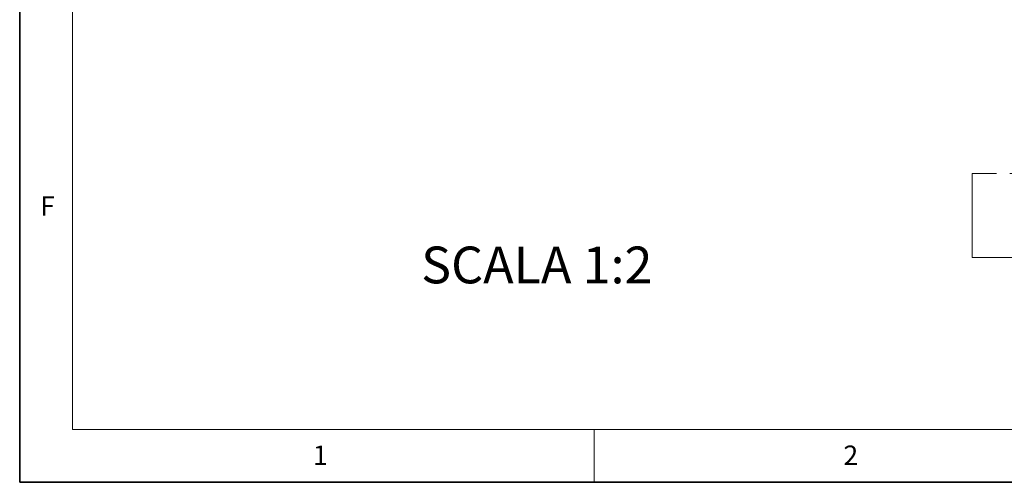
# Model space of a CAD drawing. Units: millimetres. Extents: x 6 to 413, y 7 to 304.
# Drawn here: x 6 to 100, y 7 to 51 of the extents above; entities that cross this region are included whole.
import ezdxf

# ---------------------------------------------------------------- set-up
doc = ezdxf.new("R2010")
doc.units = ezdxf.units.MM
doc.linetypes.add('PHANTOM', pattern=[12.7, 6.35, -1.27, 1.27, -1.27, 1.27, -1.27])
doc.styles.add('SLDTEXTSTYLE0', font='ISOCP3', dxfattribs={"width": 0.96})
doc.styles.add('SLDTEXTSTYLE2', font='TXT', dxfattribs={"width": 0.75})

msp = doc.modelspace()

# ---------------------------------------------------------------- linework, layer by layer
at = {"color": 7, "linetype": 'Continuous', "lineweight": 35}
for p, q in [((6.27336198, 291.10621317), (6.27336198, 7.10621317)), ((6.27336198, 7.10621317), (413.0639869, 7.10621317))]:
    msp.add_line(p, q, dxfattribs=at)
at = {"color": 7, "linetype": 'Continuous', "lineweight": 18}
for p, q in [((11.29725331, 286.15233806), (11.29725331, 12.14358615)), ((221.21628422, 12.14358615), (11.29725331, 12.14358615)), ((60.89725331, 12.14358615), (60.89725331, 7.10621317))]:
    msp.add_line(p, q, dxfattribs=at)
at = {"color": 7, "linetype": 'PHANTOM', "lineweight": 18}
for p, q in [((111.84385156, 36.50301496), (96.84385156, 36.50301496)), ((96.84385156, 36.50301496), (96.84385156, 32.50301496)), ((96.84385156, 32.50301496), (96.84385156, 28.50301496)), ((96.84385156, 28.50301496), (111.84385156, 28.50301496))]:
    msp.add_line(p, q, dxfattribs=at)

# ---------------------------------------------------------------- texts
at = {"color": 7, "linetype": 'Continuous', "lineweight": 0, "attachment_point": 1}
for s, insert, char_height, style in [('F', (8.2246966, 34.32674055), 1.85208333, 'SLDTEXTSTYLE2'), ('SCALA 1:2', (44.44650415, 29.5409193), 3.5, 'SLDTEXTSTYLE0'), ('1', (34.15063605, 10.60633372), 1.85208333, 'SLDTEXTSTYLE2'), ('2', (84.59654987, 10.60633372), 1.85208333, 'SLDTEXTSTYLE2')]:
    msp.add_mtext(s, dxfattribs=dict(at, insert=insert, char_height=char_height, style=style))

doc.saveas('drawing.dxf')
